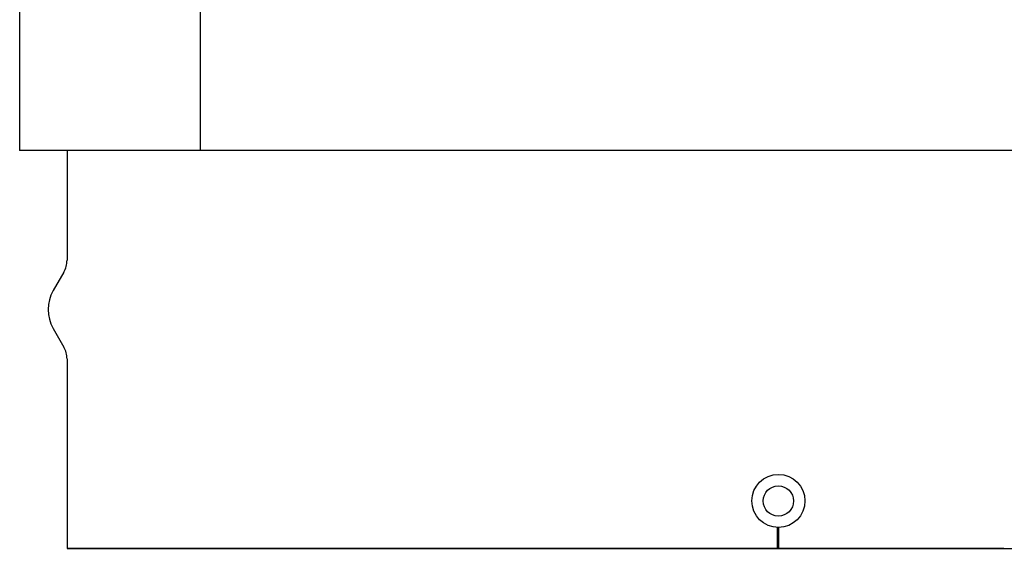
# Model space of a CAD drawing. Units: millimetres. Extents: x 0.2 to 77.9, y -12.8 to 28.2.
# Drawn here: x 14.7 to 14.8, y 2.1 to 2.2 of the extents above; entities that cross this region are included whole.
import ezdxf

# ---------------------------------------------------------------- set-up
doc = ezdxf.new("R2010")
doc.units = ezdxf.units.MM
doc.layers.add('AIRZONE ELEMENTOS', color=5, linetype='Continuous')

# ---------------------------------------------------------------- blocks, each defined once
blk = doc.blocks.new('PLENUM EASYZONE SLIM 2-Z')
at = {"layer": 'AIRZONE ELEMENTOS', "color": 4, "linetype": 'Continuous'}
for p, q in [((0.28, 0), (0.28, -0.107)), ((0.29908, -0.107), (0.29908, 0)), ((0.29908, -0.107), (0.28, -0.107)), ((0.285, -0.107), (0.285, -0.11859)), ((0.285, -0.107), (0.285, -0.11859)), ((0.44, -0.107), (0.29908, -0.107)), ((0.29908, -0.107), (0.29908, -0.107)), ((0.28466, -0.11984), (0.28354, -0.12179)), ((0.28354, -0.12579), (0.28466, -0.12775)), ((0.285, -0.129), (0.285, -0.149)), ((0.285, -0.129), (0.285, -0.149)), ((0.36, -0.149), (0.36, -0.1468)), ((0.3601, -0.1468), (0.3601, -0.149)), ((0.285, -0.149), (0.435, -0.149)), ((0.3839, -0.149), (0.285, -0.149))]:
    blk.add_line(p, q, dxfattribs=at)
for radius in [0.0028, 0.0016]:
    blk.add_circle((0.3601, -0.144), radius, dxfattribs=at)
for centre, radius, start, end in [((0.2825, -0.11859), 0.0025, 330, 0), ((0.287, -0.12379), 0.004, 150, 210), ((0.2825, -0.129), 0.0025, 0, 30)]:
    blk.add_arc(centre, radius, start, end, dxfattribs=at)

msp = doc.modelspace()

# ---------------------------------------------------------------- block references
msp.add_blockref('PLENUM EASYZONE SLIM 2-Z', (14.38802, 2.26865))

doc.saveas('drawing.dxf')
